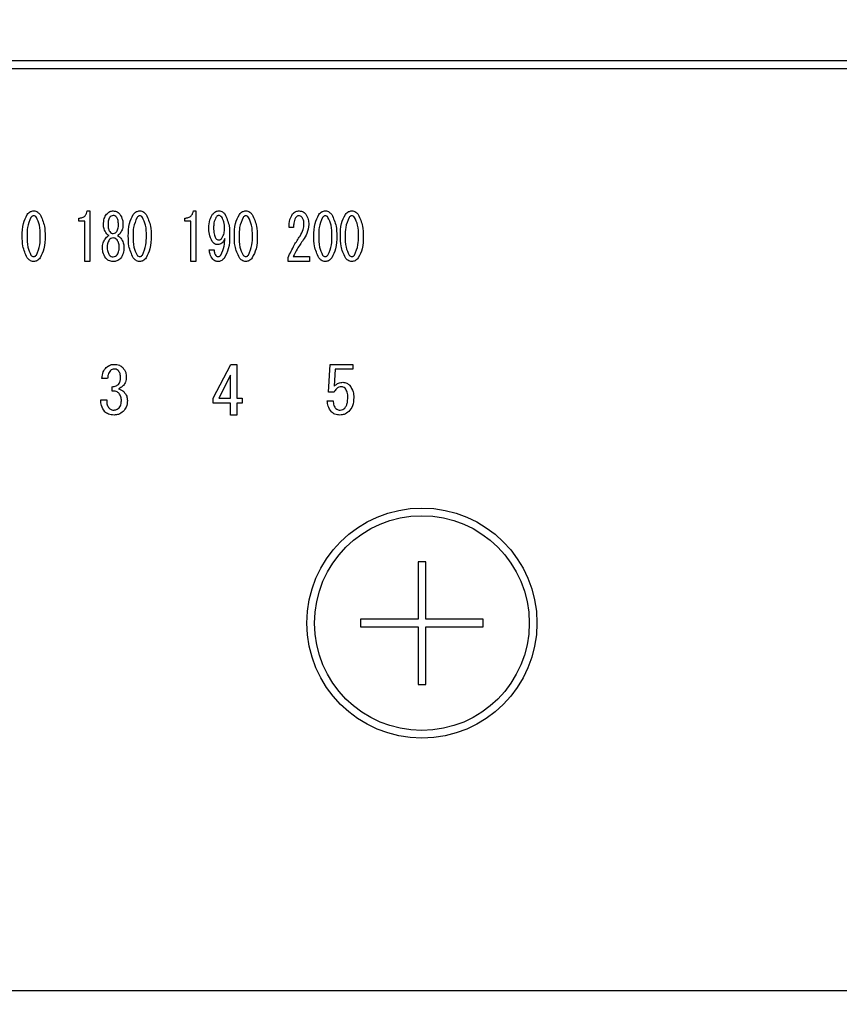
# Model space of a CAD drawing. Units: millimetres. Extents: x 210 to 6060, y -676 to 4222.
# Drawn here: x 1735 to 1788, y 3269 to 3333 of the extents above; entities that cross this region are included whole.
import ezdxf

# ---------------------------------------------------------------- set-up
doc = ezdxf.new("R2010")
doc.units = ezdxf.units.MM
doc.header["$LTSCALE"] = 3.75
doc.layers.add('3', color=216, linetype='Continuous', lineweight=9, true_color=0x800080)
doc.styles.get("Standard").update_dxf_attribs({"font": 'txt', "bigfont": 'bigfont'})
doc.styles.add('ＭＳ ゴシック', font='txt')
doc.dimstyles.get("Standard").update_dxf_attribs({"dimtxt": 0.18, "dimasz": 0.18, "dimexe": 0.18, "dimexo": 0.0625, "dimgap": 0.09, "dimtad": 0, "dimtih": 1, "dimtoh": 1, "dimdec": 4, "dimzin": 0, "dimdsep": 46, "dimtxsty": 'Standard', "dimcen": 0.09, "dimadec": 0, "dimazin": 0, "dimtfac": 1, "dimtdec": 4, "dimtofl": 0, "dimtmove": 0, "dimatfit": 3, "dimfxl": 1, "dimtolj": 1, "dimtzin": 0, "dimarcsym": 0})

# ---------------------------------------------------------------- blocks, each defined once
blk = doc.blocks.new('_DOT')
at = {"color": 0}
blk.add_line((-0.5, 0), (-1, 0), dxfattribs=at)
at = {"color": 0, "const_width": 0.5}
blk.add_lwpolyline([(-0.25, 0, 1), (0.25, 0, 1)], format="xyb", close=True, dxfattribs=at)
blk = doc.blocks.new('Dim62')
at = {"layer": '3', "color": 216, "linetype": 'Continuous', "lineweight": 30, "true_color": 0x800080}
for p, q in [((2201.164, 3341.5), (2201.164, 3112)), ((1951.164, 3253.5), (1951.164, 3112)), ((2201.164, 3127), (1951.164, 3127))]:
    blk.add_line(p, q, dxfattribs=at)
at = {"layer": '3', "color": 216, "linetype": 'Continuous', "lineweight": 30, "true_color": 0x800080, "xscale": 9, "yscale": 9, "zscale": 9}
for p, rotation in [((1951.164, 3127), 179.9999999999998), ((2201.164, 3127), 359.9999999999997)]:
    blk.add_blockref('_DOT', p, dxfattribs=dict(at, rotation=rotation))
at = {"layer": '3', "color": 216, "linetype": 'Continuous', "lineweight": 9, "true_color": 0x800080, "insert": (2076.164, 3127), "char_height": 60, "width": 771.42857, "attachment_point": 8, "style": 'ＭＳ ゴシック'}
blk.add_mtext('250', dxfattribs=at)
blk = doc.blocks.new('G30')
at = {"layer": '3', "color": 216, "linetype": 'Continuous', "lineweight": 30, "true_color": 0x800080}
for p, q in [((1948.164, 3330), (1634.163, 3330)), ((1634.163, 3329.5), (1948.164, 3329.5)), ((1739.351, 3320.222), (1739.513, 3320.222)), ((1739.513, 3320.222), (1739.513, 3316.917)), ((1746.265, 3320.222), (1746.427, 3320.222)), ((1746.427, 3320.222), (1746.427, 3316.917)), ((1738.798, 3319.547), (1738.798, 3319.747)), ((1739.194, 3319.547), (1738.798, 3319.547)), ((1739.194, 3316.917), (1739.194, 3319.547)), ((1745.711, 3319.547), (1745.711, 3319.747)), ((1746.107, 3319.547), (1745.711, 3319.547)), ((1746.107, 3316.917), (1746.107, 3319.547)), ((1740.405, 3319.306), (1740.405, 3319.323)), ((1740.702, 3319.323), (1740.702, 3319.306)), ((1741.377, 3319.306), (1741.377, 3319.323)), ((1741.674, 3319.323), (1741.674, 3319.306)), ((1752.8, 3319.137), (1752.503, 3319.137)), ((1747.305, 3317.679), (1747.615, 3317.679)), ((1739.513, 3316.917), (1739.194, 3316.917)), ((1746.427, 3316.917), (1746.107, 3316.917)), ((1752.449, 3316.917), (1752.449, 3317.187)), ((1753.826, 3316.917), (1752.449, 3316.917)), ((1752.773, 3317.238), (1753.826, 3317.238)), ((1753.826, 3317.238), (1753.826, 3316.917)), ((1747.562, 3308.011), (1748.698, 3310.216)), ((1748.698, 3310.216), (1749.088, 3310.216)), ((1749.088, 3310.216), (1749.088, 3308.011)), ((1755.073, 3308.401), (1755.174, 3310.216)), ((1755.174, 3310.216), (1756.655, 3310.216)), ((1755.518, 3309.895), (1755.451, 3308.791)), ((1756.655, 3309.895), (1755.518, 3309.895)), ((1756.655, 3310.216), (1756.655, 3309.895)), ((1740.674, 3309.3), (1740.301, 3309.3)), ((1748.687, 3309.504), (1747.935, 3308.011)), ((1748.687, 3308.011), (1748.687, 3309.504)), ((1740.98, 3308.469), (1740.98, 3308.757)), ((1747.562, 3307.69), (1747.562, 3308.011)), ((1747.935, 3308.011), (1748.687, 3308.011)), ((1749.088, 3308.011), (1749.444, 3308.011)), ((1749.444, 3308.011), (1749.444, 3307.69)), ((1755.434, 3308.401), (1755.073, 3308.401)), ((1740.233, 3307.893), (1740.624, 3307.893)), ((1748.687, 3307.69), (1747.562, 3307.69)), ((1748.687, 3306.91), (1748.687, 3307.69)), ((1749.088, 3307.69), (1749.088, 3306.91)), ((1749.444, 3307.69), (1749.088, 3307.69)), ((1754.993, 3307.842), (1755.383, 3307.842)), ((1749.088, 3306.91), (1748.687, 3306.91)), ((1760.914, 3297.35), (1760.914, 3293.6)), ((1761.414, 3297.35), (1760.914, 3297.35)), ((1761.414, 3293.6), (1761.414, 3297.35)), ((1757.164, 3293.6), (1757.164, 3293.1)), ((1760.914, 3293.6), (1757.164, 3293.6)), ((1765.164, 3293.6), (1761.414, 3293.6)), ((1765.164, 3293.1), (1765.164, 3293.6)), ((1757.164, 3293.1), (1760.914, 3293.1)), ((1760.914, 3293.1), (1760.914, 3289.35)), ((1761.414, 3289.35), (1761.414, 3293.1)), ((1761.414, 3293.1), (1765.164, 3293.1)), ((1760.914, 3289.35), (1761.414, 3289.35)), ((1931.164, 3269.374), (1651.163, 3269.374))]:
    blk.add_line(p, q, dxfattribs=at)
for radius in [7.5, 7]:
    blk.add_circle((1761.164, 3293.35), radius, dxfattribs=at)
for points, knots in [([(1735.435, 3319.985), (1735.499, 3320.057), (1735.613, 3320.185), (1735.781, 3320.211), (1735.854, 3320.222)], [0, 0, 0, 0, 0.560779, 1, 1, 1, 1]), ([(1735.854, 3320.222), (1735.901, 3320.218), (1735.994, 3320.209), (1736.143, 3320.128), (1736.224, 3320.039), (1736.273, 3319.985)], [0, 0, 0, 0, 0.279957, 0.559967, 1, 1, 1, 1]), ([(1738.798, 3319.747), (1738.874, 3319.752), (1739.025, 3319.762), (1739.21, 3319.88), (1739.313, 3320.048), (1739.338, 3320.164), (1739.351, 3320.222)], [0, 0, 0, 0, 0.280352, 0.559113, 0.779211, 1, 1, 1, 1]), ([(1740.607, 3320.002), (1740.674, 3320.071), (1740.794, 3320.195), (1740.965, 3320.214), (1741.039, 3320.222)], [0, 0, 0, 0, 0.559617, 1, 1, 1, 1]), ([(1741.039, 3320.222), (1741.135, 3320.208), (1741.305, 3320.183), (1741.421, 3320.057), (1741.472, 3320.002)], [0, 0, 0, 0, 0.558181, 1, 1, 1, 1]), ([(1742.349, 3319.985), (1742.413, 3320.057), (1742.526, 3320.185), (1742.694, 3320.211), (1742.768, 3320.222)], [0, 0, 0, 0, 0.560779, 1, 1, 1, 1]), ([(1742.768, 3320.222), (1742.814, 3320.218), (1742.907, 3320.209), (1743.057, 3320.128), (1743.137, 3320.039), (1743.186, 3319.985)], [0, 0, 0, 0, 0.279957, 0.559967, 1, 1, 1, 1]), ([(1745.711, 3319.747), (1745.787, 3319.752), (1745.938, 3319.762), (1746.124, 3319.88), (1746.226, 3320.048), (1746.252, 3320.164), (1746.265, 3320.222)], [0, 0, 0, 0, 0.2803518, 0.5591126, 0.7792111, 1, 1, 1, 1]), ([(1747.521, 3320.002), (1747.583, 3320.069), (1747.694, 3320.19), (1747.855, 3320.212), (1747.926, 3320.222)], [0, 0, 0, 0, 0.5603836, 1, 1, 1, 1]), ([(1747.926, 3320.222), (1747.969, 3320.219), (1748.054, 3320.213), (1748.196, 3320.148), (1748.271, 3320.068), (1748.317, 3320.019)], [0, 0, 0, 0, 0.280245, 0.560457, 1, 1, 1, 1]), ([(1749.262, 3319.985), (1749.326, 3320.057), (1749.44, 3320.185), (1749.608, 3320.211), (1749.681, 3320.222)], [0, 0, 0, 0, 0.560779, 1, 1, 1, 1]), ([(1749.681, 3320.222), (1749.728, 3320.218), (1749.821, 3320.209), (1749.97, 3320.128), (1750.05, 3320.039), (1750.099, 3319.985)], [0, 0, 0, 0, 0.279957, 0.559967, 1, 1, 1, 1]), ([(1752.733, 3320.019), (1752.801, 3320.085), (1752.923, 3320.203), (1753.091, 3320.216), (1753.165, 3320.222)], [0, 0, 0, 0, 0.55857, 1, 1, 1, 1]), ([(1753.165, 3320.222), (1753.26, 3320.208), (1753.431, 3320.183), (1753.546, 3320.057), (1753.597, 3320.002)], [0, 0, 0, 0, 0.558181, 1, 1, 1, 1]), ([(1754.447, 3319.985), (1754.511, 3320.057), (1754.625, 3320.185), (1754.793, 3320.211), (1754.866, 3320.222)], [0, 0, 0, 0, 0.560779, 1, 1, 1, 1]), ([(1754.866, 3320.222), (1754.913, 3320.218), (1755.006, 3320.209), (1755.155, 3320.128), (1755.235, 3320.039), (1755.285, 3319.985)], [0, 0, 0, 0, 0.279957, 0.559967, 1, 1, 1, 1]), ([(1756.176, 3319.985), (1756.239, 3320.057), (1756.353, 3320.185), (1756.521, 3320.211), (1756.595, 3320.222)], [0, 0, 0, 0, 0.560779, 1, 1, 1, 1]), ([(1756.595, 3320.222), (1756.641, 3320.218), (1756.734, 3320.209), (1756.884, 3320.128), (1756.964, 3320.039), (1757.013, 3319.985)], [0, 0, 0, 0, 0.279957, 0.559967, 1, 1, 1, 1]), ([(1735.111, 3318.577), (1735.113, 3318.856), (1735.115, 3319.351), (1735.338, 3319.792), (1735.435, 3319.985)], [0, 0, 0, 0, 0.561657, 1, 1, 1, 1]), ([(1735.679, 3319.798), (1735.587, 3319.58), (1735.422, 3319.188), (1735.422, 3318.765), (1735.422, 3318.577)], [0, 0, 0, 0, 0.557607, 1, 1, 1, 1]), ([(1735.854, 3319.9), (1735.835, 3319.898), (1735.795, 3319.894), (1735.733, 3319.859), (1735.699, 3319.821), (1735.679, 3319.798)], [0, 0, 0, 0, 0.2796985, 0.5604063, 1, 1, 1, 1]), ([(1736.03, 3319.798), (1736.003, 3319.829), (1735.956, 3319.883), (1735.885, 3319.895), (1735.854, 3319.9)], [0, 0, 0, 0, 0.560961, 1, 1, 1, 1]), ([(1736.286, 3318.577), (1736.288, 3318.817), (1736.289, 3319.244), (1736.109, 3319.63), (1736.03, 3319.798)], [0, 0, 0, 0, 0.561967, 1, 1, 1, 1]), ([(1736.273, 3319.985), (1736.388, 3319.735), (1736.594, 3319.287), (1736.596, 3318.795), (1736.597, 3318.577)], [0, 0, 0, 0, 0.557519, 1, 1, 1, 1]), ([(1740.405, 3319.323), (1740.411, 3319.46), (1740.422, 3319.704), (1740.551, 3319.911), (1740.607, 3320.002)], [0, 0, 0, 0, 0.560386, 1, 1, 1, 1]), ([(1740.81, 3319.798), (1740.771, 3319.714), (1740.702, 3319.563), (1740.702, 3319.397), (1740.702, 3319.323)], [0, 0, 0, 0, 0.55755, 1, 1, 1, 1]), ([(1741.039, 3319.917), (1740.989, 3319.909), (1740.898, 3319.896), (1740.837, 3319.828), (1740.81, 3319.798)], [0, 0, 0, 0, 0.5583253, 1, 1, 1, 1]), ([(1741.269, 3319.798), (1741.233, 3319.836), (1741.17, 3319.902), (1741.079, 3319.912), (1741.039, 3319.917)], [0, 0, 0, 0, 0.559537, 1, 1, 1, 1]), ([(1741.377, 3319.323), (1741.376, 3319.417), (1741.376, 3319.584), (1741.301, 3319.733), (1741.269, 3319.798)], [0, 0, 0, 0, 0.561617, 1, 1, 1, 1]), ([(1741.472, 3320.002), (1741.54, 3319.884), (1741.662, 3319.673), (1741.67, 3319.43), (1741.674, 3319.323)], [0, 0, 0, 0, 0.558486, 1, 1, 1, 1]), ([(1742.025, 3318.577), (1742.026, 3318.856), (1742.028, 3319.351), (1742.251, 3319.792), (1742.349, 3319.985)], [0, 0, 0, 0, 0.561657, 1, 1, 1, 1]), ([(1742.592, 3319.798), (1742.5, 3319.58), (1742.335, 3319.188), (1742.336, 3318.765), (1742.336, 3318.577)], [0, 0, 0, 0, 0.557607, 1, 1, 1, 1]), ([(1742.768, 3319.9), (1742.748, 3319.898), (1742.709, 3319.894), (1742.646, 3319.859), (1742.613, 3319.821), (1742.592, 3319.798)], [0, 0, 0, 0, 0.279698, 0.560406, 1, 1, 1, 1]), ([(1742.943, 3319.798), (1742.916, 3319.829), (1742.869, 3319.883), (1742.799, 3319.895), (1742.768, 3319.9)], [0, 0, 0, 0, 0.560961, 1, 1, 1, 1]), ([(1743.2, 3318.577), (1743.201, 3318.817), (1743.203, 3319.244), (1743.022, 3319.63), (1742.943, 3319.798)], [0, 0, 0, 0, 0.561967, 1, 1, 1, 1]), ([(1743.186, 3319.985), (1743.301, 3319.735), (1743.508, 3319.287), (1743.509, 3318.795), (1743.51, 3318.577)], [0, 0, 0, 0, 0.5575192, 1, 1, 1, 1]), ([(1747.278, 3319.12), (1747.283, 3319.297), (1747.293, 3319.612), (1747.451, 3319.883), (1747.521, 3320.002)], [0, 0, 0, 0, 0.5608209, 1, 1, 1, 1]), ([(1747.737, 3319.798), (1747.683, 3319.677), (1747.588, 3319.461), (1747.588, 3319.224), (1747.588, 3319.12)], [0, 0, 0, 0, 0.557438, 1, 1, 1, 1]), ([(1747.912, 3319.917), (1747.892, 3319.914), (1747.851, 3319.907), (1747.792, 3319.862), (1747.758, 3319.822), (1747.737, 3319.798)], [0, 0, 0, 0, 0.278852, 0.560017, 1, 1, 1, 1]), ([(1748.115, 3319.815), (1748.083, 3319.848), (1748.027, 3319.906), (1747.947, 3319.913), (1747.912, 3319.917)], [0, 0, 0, 0, 0.559418, 1, 1, 1, 1]), ([(1748.29, 3319.052), (1748.289, 3319.203), (1748.288, 3319.472), (1748.168, 3319.71), (1748.115, 3319.815)], [0, 0, 0, 0, 0.5615473, 1, 1, 1, 1]), ([(1748.317, 3320.019), (1748.428, 3319.768), (1748.628, 3319.318), (1748.628, 3318.828), (1748.628, 3318.611)], [0, 0, 0, 0, 0.557429, 1, 1, 1, 1]), ([(1748.938, 3318.577), (1748.94, 3318.856), (1748.942, 3319.351), (1749.165, 3319.792), (1749.262, 3319.985)], [0, 0, 0, 0, 0.561657, 1, 1, 1, 1]), ([(1749.505, 3319.798), (1749.413, 3319.58), (1749.249, 3319.188), (1749.249, 3318.765), (1749.249, 3318.577)], [0, 0, 0, 0, 0.557607, 1, 1, 1, 1]), ([(1749.681, 3319.9), (1749.662, 3319.898), (1749.622, 3319.894), (1749.56, 3319.859), (1749.526, 3319.821), (1749.505, 3319.798)], [0, 0, 0, 0, 0.279698, 0.560406, 1, 1, 1, 1]), ([(1749.856, 3319.798), (1749.83, 3319.829), (1749.783, 3319.883), (1749.712, 3319.895), (1749.681, 3319.9)], [0, 0, 0, 0, 0.5609614, 1, 1, 1, 1]), ([(1750.113, 3318.577), (1750.114, 3318.817), (1750.116, 3319.244), (1749.936, 3319.63), (1749.856, 3319.798)], [0, 0, 0, 0, 0.561967, 1, 1, 1, 1]), ([(1750.099, 3319.985), (1750.215, 3319.735), (1750.421, 3319.287), (1750.423, 3318.795), (1750.424, 3318.577)], [0, 0, 0, 0, 0.557519, 1, 1, 1, 1]), ([(1752.503, 3319.137), (1752.509, 3319.312), (1752.52, 3319.625), (1752.668, 3319.898), (1752.733, 3320.019)], [0, 0, 0, 0, 0.561301, 1, 1, 1, 1]), ([(1752.922, 3319.764), (1752.877, 3319.652), (1752.798, 3319.449), (1752.799, 3319.233), (1752.8, 3319.137)], [0, 0, 0, 0, 0.55739, 1, 1, 1, 1]), ([(1753.138, 3319.9), (1753.113, 3319.897), (1753.064, 3319.891), (1752.989, 3319.841), (1752.947, 3319.793), (1752.922, 3319.764)], [0, 0, 0, 0, 0.279115, 0.56035, 1, 1, 1, 1]), ([(1753.354, 3319.798), (1753.32, 3319.831), (1753.259, 3319.891), (1753.175, 3319.897), (1753.138, 3319.9)], [0, 0, 0, 0, 0.558715, 1, 1, 1, 1]), ([(1753.475, 3319.357), (1753.473, 3319.446), (1753.468, 3319.603), (1753.389, 3319.739), (1753.354, 3319.798)], [0, 0, 0, 0, 0.560771, 1, 1, 1, 1]), ([(1753.597, 3320.002), (1753.662, 3319.886), (1753.777, 3319.68), (1753.783, 3319.444), (1753.786, 3319.34)], [0, 0, 0, 0, 0.558253, 1, 1, 1, 1]), ([(1754.123, 3318.577), (1754.125, 3318.856), (1754.127, 3319.351), (1754.35, 3319.792), (1754.447, 3319.985)], [0, 0, 0, 0, 0.561657, 1, 1, 1, 1]), ([(1754.69, 3319.798), (1754.598, 3319.58), (1754.434, 3319.188), (1754.434, 3318.765), (1754.434, 3318.577)], [0, 0, 0, 0, 0.557607, 1, 1, 1, 1]), ([(1754.866, 3319.9), (1754.847, 3319.898), (1754.807, 3319.894), (1754.745, 3319.859), (1754.711, 3319.821), (1754.69, 3319.798)], [0, 0, 0, 0, 0.279698, 0.560406, 1, 1, 1, 1]), ([(1755.041, 3319.798), (1755.015, 3319.829), (1754.968, 3319.883), (1754.897, 3319.895), (1754.866, 3319.9)], [0, 0, 0, 0, 0.560961, 1, 1, 1, 1]), ([(1755.298, 3318.577), (1755.299, 3318.817), (1755.301, 3319.244), (1755.121, 3319.63), (1755.041, 3319.798)], [0, 0, 0, 0, 0.561967, 1, 1, 1, 1]), ([(1755.285, 3319.985), (1755.4, 3319.735), (1755.606, 3319.287), (1755.608, 3318.795), (1755.609, 3318.577)], [0, 0, 0, 0, 0.557519, 1, 1, 1, 1]), ([(1755.852, 3318.577), (1755.853, 3318.856), (1755.855, 3319.351), (1756.078, 3319.792), (1756.176, 3319.985)], [0, 0, 0, 0, 0.561657, 1, 1, 1, 1]), ([(1756.419, 3319.798), (1756.327, 3319.58), (1756.162, 3319.188), (1756.162, 3318.765), (1756.163, 3318.577)], [0, 0, 0, 0, 0.557607, 1, 1, 1, 1]), ([(1756.595, 3319.9), (1756.575, 3319.898), (1756.536, 3319.894), (1756.473, 3319.859), (1756.439, 3319.821), (1756.419, 3319.798)], [0, 0, 0, 0, 0.279698, 0.560406, 1, 1, 1, 1]), ([(1756.77, 3319.798), (1756.743, 3319.829), (1756.696, 3319.883), (1756.626, 3319.895), (1756.595, 3319.9)], [0, 0, 0, 0, 0.5609614, 1, 1, 1, 1]), ([(1757.027, 3318.577), (1757.028, 3318.817), (1757.03, 3319.244), (1756.849, 3319.63), (1756.77, 3319.798)], [0, 0, 0, 0, 0.561967, 1, 1, 1, 1]), ([(1757.013, 3319.985), (1757.128, 3319.735), (1757.335, 3319.287), (1757.336, 3318.795), (1757.337, 3318.577)], [0, 0, 0, 0, 0.557519, 1, 1, 1, 1]), ([(1740.594, 3318.747), (1740.532, 3318.843), (1740.422, 3319.014), (1740.41, 3319.217), (1740.405, 3319.306)], [0, 0, 0, 0, 0.559153, 1, 1, 1, 1]), ([(1740.702, 3319.306), (1740.703, 3319.219), (1740.705, 3319.063), (1740.778, 3318.926), (1740.81, 3318.866)], [0, 0, 0, 0, 0.561343, 1, 1, 1, 1]), ([(1740.81, 3318.866), (1740.845, 3318.828), (1740.909, 3318.762), (1740.999, 3318.751), (1741.039, 3318.747)], [0, 0, 0, 0, 0.55963, 1, 1, 1, 1]), ([(1741.039, 3318.747), (1741.09, 3318.754), (1741.181, 3318.768), (1741.242, 3318.836), (1741.269, 3318.866)], [0, 0, 0, 0, 0.558427, 1, 1, 1, 1]), ([(1741.269, 3318.866), (1741.307, 3318.943), (1741.375, 3319.083), (1741.376, 3319.238), (1741.377, 3319.306)], [0, 0, 0, 0, 0.557734, 1, 1, 1, 1]), ([(1741.674, 3319.306), (1741.665, 3319.193), (1741.648, 3318.989), (1741.535, 3318.821), (1741.485, 3318.747)], [0, 0, 0, 0, 0.559639, 1, 1, 1, 1]), ([(1747.494, 3318.221), (1747.417, 3318.38), (1747.28, 3318.665), (1747.278, 3318.981), (1747.278, 3319.12)], [0, 0, 0, 0, 0.557668, 1, 1, 1, 1]), ([(1747.588, 3319.12), (1747.587, 3318.984), (1747.585, 3318.742), (1747.681, 3318.521), (1747.723, 3318.425)], [0, 0, 0, 0, 0.562043, 1, 1, 1, 1]), ([(1748.128, 3318.442), (1748.184, 3318.549), (1748.285, 3318.741), (1748.289, 3318.957), (1748.29, 3319.052)], [0, 0, 0, 0, 0.5579948, 1, 1, 1, 1]), ([(1753.219, 3318.577), (1753.3, 3318.713), (1753.443, 3318.955), (1753.465, 3319.234), (1753.475, 3319.357)], [0, 0, 0, 0, 0.559844, 1, 1, 1, 1]), ([(1753.786, 3319.34), (1753.759, 3319.135), (1753.71, 3318.769), (1753.51, 3318.459), (1753.421, 3318.323)], [0, 0, 0, 0, 0.558789, 1, 1, 1, 1]), ([(1735.435, 3317.153), (1735.32, 3317.406), (1735.113, 3317.86), (1735.112, 3318.357), (1735.111, 3318.577)], [0, 0, 0, 0, 0.5574948, 1, 1, 1, 1]), ([(1735.422, 3318.577), (1735.421, 3318.334), (1735.419, 3317.902), (1735.599, 3317.511), (1735.679, 3317.339)], [0, 0, 0, 0, 0.561988, 1, 1, 1, 1]), ([(1736.03, 3317.339), (1736.122, 3317.561), (1736.288, 3317.958), (1736.287, 3318.387), (1736.286, 3318.577)], [0, 0, 0, 0, 0.55731, 1, 1, 1, 1]), ([(1736.597, 3318.577), (1736.596, 3318.296), (1736.594, 3317.795), (1736.371, 3317.348), (1736.273, 3317.153)], [0, 0, 0, 0, 0.5617023, 1, 1, 1, 1]), ([(1740.337, 3317.865), (1740.351, 3317.983), (1740.376, 3318.194), (1740.499, 3318.366), (1740.553, 3318.442)], [0, 0, 0, 0, 0.558939, 1, 1, 1, 1]), ([(1740.553, 3318.442), (1740.588, 3318.481), (1740.65, 3318.551), (1740.733, 3318.593), (1740.769, 3318.611)], [0, 0, 0, 0, 0.559982, 1, 1, 1, 1]), ([(1740.769, 3318.611), (1740.732, 3318.631), (1740.666, 3318.667), (1740.616, 3318.722), (1740.594, 3318.747)], [0, 0, 0, 0, 0.559943, 1, 1, 1, 1]), ([(1740.783, 3318.323), (1740.737, 3318.243), (1740.655, 3318.101), (1740.65, 3317.937), (1740.648, 3317.865)], [0, 0, 0, 0, 0.558507, 1, 1, 1, 1]), ([(1741.039, 3318.459), (1740.983, 3318.449), (1740.881, 3318.433), (1740.813, 3318.357), (1740.783, 3318.323)], [0, 0, 0, 0, 0.558182, 1, 1, 1, 1]), ([(1741.296, 3318.323), (1741.256, 3318.365), (1741.186, 3318.441), (1741.084, 3318.453), (1741.039, 3318.459)], [0, 0, 0, 0, 0.56008, 1, 1, 1, 1]), ([(1741.431, 3317.865), (1741.427, 3317.957), (1741.419, 3318.122), (1741.333, 3318.262), (1741.296, 3318.323)], [0, 0, 0, 0, 0.560397, 1, 1, 1, 1]), ([(1741.485, 3318.747), (1741.456, 3318.716), (1741.405, 3318.661), (1741.339, 3318.626), (1741.309, 3318.611)], [0, 0, 0, 0, 0.559708, 1, 1, 1, 1]), ([(1741.309, 3318.611), (1741.356, 3318.587), (1741.438, 3318.543), (1741.499, 3318.473), (1741.526, 3318.442)], [0, 0, 0, 0, 0.559511, 1, 1, 1, 1]), ([(1741.526, 3318.442), (1741.593, 3318.344), (1741.714, 3318.169), (1741.733, 3317.958), (1741.742, 3317.865)], [0, 0, 0, 0, 0.559894, 1, 1, 1, 1]), ([(1742.349, 3317.153), (1742.234, 3317.406), (1742.027, 3317.86), (1742.025, 3318.357), (1742.025, 3318.577)], [0, 0, 0, 0, 0.5574948, 1, 1, 1, 1]), ([(1742.336, 3318.577), (1742.334, 3318.334), (1742.332, 3317.902), (1742.513, 3317.511), (1742.592, 3317.339)], [0, 0, 0, 0, 0.561988, 1, 1, 1, 1]), ([(1742.943, 3317.339), (1743.036, 3317.561), (1743.202, 3317.958), (1743.2, 3318.387), (1743.2, 3318.577)], [0, 0, 0, 0, 0.55731, 1, 1, 1, 1]), ([(1743.51, 3318.577), (1743.509, 3318.296), (1743.507, 3317.795), (1743.284, 3317.348), (1743.186, 3317.153)], [0, 0, 0, 0, 0.561702, 1, 1, 1, 1]), ([(1747.858, 3318.018), (1747.818, 3318.021), (1747.737, 3318.029), (1747.607, 3318.097), (1747.537, 3318.174), (1747.494, 3318.221)], [0, 0, 0, 0, 0.279883, 0.56002, 1, 1, 1, 1]), ([(1747.723, 3318.425), (1747.752, 3318.393), (1747.804, 3318.338), (1747.879, 3318.327), (1747.912, 3318.323)], [0, 0, 0, 0, 0.560216, 1, 1, 1, 1]), ([(1748.317, 3318.408), (1748.265, 3318.296), (1748.192, 3318.141), (1748, 3318.03), (1747.905, 3318.022), (1747.858, 3318.018)], [0, 0, 0, 0, 0.558282, 0.779048, 1, 1, 1, 1]), ([(1747.912, 3318.323), (1747.96, 3318.332), (1748.046, 3318.347), (1748.103, 3318.413), (1748.128, 3318.442)], [0, 0, 0, 0, 0.557792, 1, 1, 1, 1]), ([(1748.061, 3317.339), (1748.141, 3317.531), (1748.285, 3317.874), (1748.307, 3318.244), (1748.317, 3318.408)], [0, 0, 0, 0, 0.557859, 1, 1, 1, 1]), ([(1748.628, 3318.611), (1748.625, 3318.315), (1748.619, 3317.787), (1748.371, 3317.323), (1748.263, 3317.119)], [0, 0, 0, 0, 0.561402, 1, 1, 1, 1]), ([(1749.262, 3317.153), (1749.147, 3317.406), (1748.94, 3317.86), (1748.939, 3318.357), (1748.938, 3318.577)], [0, 0, 0, 0, 0.5574948, 1, 1, 1, 1]), ([(1749.249, 3318.577), (1749.248, 3318.334), (1749.246, 3317.902), (1749.426, 3317.511), (1749.505, 3317.339)], [0, 0, 0, 0, 0.561988, 1, 1, 1, 1]), ([(1749.856, 3317.339), (1749.949, 3317.561), (1750.115, 3317.958), (1750.114, 3318.387), (1750.113, 3318.577)], [0, 0, 0, 0, 0.55731, 1, 1, 1, 1]), ([(1750.424, 3318.577), (1750.423, 3318.296), (1750.421, 3317.795), (1750.197, 3317.348), (1750.099, 3317.153)], [0, 0, 0, 0, 0.561702, 1, 1, 1, 1]), ([(1752.449, 3317.187), (1752.574, 3317.457), (1752.796, 3317.94), (1753.09, 3318.382), (1753.219, 3318.577)], [0, 0, 0, 0, 0.559938, 1, 1, 1, 1]), ([(1753.421, 3318.323), (1753.289, 3318.127), (1753.052, 3317.777), (1752.858, 3317.403), (1752.773, 3317.238)], [0, 0, 0, 0, 0.56, 1, 1, 1, 1]), ([(1754.447, 3317.153), (1754.332, 3317.406), (1754.125, 3317.86), (1754.124, 3318.357), (1754.123, 3318.577)], [0, 0, 0, 0, 0.557495, 1, 1, 1, 1]), ([(1754.434, 3318.577), (1754.433, 3318.334), (1754.431, 3317.902), (1754.611, 3317.511), (1754.69, 3317.339)], [0, 0, 0, 0, 0.561988, 1, 1, 1, 1]), ([(1755.041, 3317.339), (1755.134, 3317.561), (1755.3, 3317.958), (1755.299, 3318.387), (1755.298, 3318.577)], [0, 0, 0, 0, 0.55731, 1, 1, 1, 1]), ([(1755.609, 3318.577), (1755.608, 3318.296), (1755.606, 3317.795), (1755.382, 3317.348), (1755.285, 3317.153)], [0, 0, 0, 0, 0.561702, 1, 1, 1, 1]), ([(1756.176, 3317.153), (1756.06, 3317.406), (1755.853, 3317.86), (1755.852, 3318.357), (1755.852, 3318.577)], [0, 0, 0, 0, 0.557495, 1, 1, 1, 1]), ([(1756.163, 3318.577), (1756.161, 3318.334), (1756.159, 3317.902), (1756.34, 3317.511), (1756.419, 3317.339)], [0, 0, 0, 0, 0.561988, 1, 1, 1, 1]), ([(1756.77, 3317.339), (1756.862, 3317.561), (1757.029, 3317.958), (1757.027, 3318.387), (1757.027, 3318.577)], [0, 0, 0, 0, 0.55731, 1, 1, 1, 1]), ([(1757.337, 3318.577), (1757.336, 3318.296), (1757.334, 3317.795), (1757.111, 3317.348), (1757.013, 3317.153)], [0, 0, 0, 0, 0.561702, 1, 1, 1, 1]), ([(1740.553, 3317.136), (1740.48, 3317.263), (1740.349, 3317.489), (1740.341, 3317.75), (1740.337, 3317.865)], [0, 0, 0, 0, 0.558479, 1, 1, 1, 1]), ([(1740.648, 3317.865), (1740.65, 3317.763), (1740.655, 3317.582), (1740.744, 3317.425), (1740.783, 3317.356)], [0, 0, 0, 0, 0.560951, 1, 1, 1, 1]), ([(1741.296, 3317.356), (1741.343, 3317.446), (1741.427, 3317.606), (1741.429, 3317.786), (1741.431, 3317.865)], [0, 0, 0, 0, 0.558062, 1, 1, 1, 1]), ([(1741.742, 3317.865), (1741.735, 3317.718), (1741.723, 3317.456), (1741.586, 3317.234), (1741.526, 3317.136)], [0, 0, 0, 0, 0.560414, 1, 1, 1, 1]), ([(1747.534, 3317.068), (1747.464, 3317.172), (1747.339, 3317.359), (1747.315, 3317.581), (1747.305, 3317.679)], [0, 0, 0, 0, 0.559556, 1, 1, 1, 1]), ([(1747.615, 3317.679), (1747.62, 3317.603), (1747.63, 3317.468), (1747.704, 3317.355), (1747.737, 3317.306)], [0, 0, 0, 0, 0.559943, 1, 1, 1, 1]), ([(1735.854, 3316.917), (1735.808, 3316.921), (1735.715, 3316.93), (1735.565, 3317.01), (1735.485, 3317.099), (1735.435, 3317.153)], [0, 0, 0, 0, 0.279891, 0.55994, 1, 1, 1, 1]), ([(1735.679, 3317.339), (1735.705, 3317.309), (1735.753, 3317.255), (1735.824, 3317.243), (1735.854, 3317.238)], [0, 0, 0, 0, 0.5610326, 1, 1, 1, 1]), ([(1735.854, 3317.238), (1735.874, 3317.24), (1735.913, 3317.243), (1735.975, 3317.279), (1736.009, 3317.317), (1736.03, 3317.339)], [0, 0, 0, 0, 0.279589, 0.560559, 1, 1, 1, 1]), ([(1736.273, 3317.153), (1736.209, 3317.082), (1736.095, 3316.954), (1735.928, 3316.928), (1735.854, 3316.917)], [0, 0, 0, 0, 0.560792, 1, 1, 1, 1]), ([(1741.039, 3316.917), (1740.934, 3316.927), (1740.745, 3316.945), (1740.612, 3317.077), (1740.553, 3317.136)], [0, 0, 0, 0, 0.559603, 1, 1, 1, 1]), ([(1740.783, 3317.356), (1740.822, 3317.314), (1740.893, 3317.239), (1740.995, 3317.226), (1741.039, 3317.221)], [0, 0, 0, 0, 0.559813, 1, 1, 1, 1]), ([(1741.039, 3317.221), (1741.096, 3317.23), (1741.198, 3317.247), (1741.266, 3317.323), (1741.296, 3317.356)], [0, 0, 0, 0, 0.558079, 1, 1, 1, 1]), ([(1741.526, 3317.136), (1741.49, 3317.098), (1741.42, 3317.023), (1741.254, 3316.935), (1741.121, 3316.924), (1741.039, 3316.917)], [0, 0, 0, 0, 0.2802783, 0.5604879, 1, 1, 1, 1]), ([(1742.768, 3316.917), (1742.721, 3316.921), (1742.628, 3316.93), (1742.478, 3317.01), (1742.398, 3317.099), (1742.349, 3317.153)], [0, 0, 0, 0, 0.279891, 0.55994, 1, 1, 1, 1]), ([(1742.592, 3317.339), (1742.619, 3317.309), (1742.667, 3317.255), (1742.737, 3317.243), (1742.768, 3317.238)], [0, 0, 0, 0, 0.561033, 1, 1, 1, 1]), ([(1742.768, 3317.238), (1742.787, 3317.24), (1742.827, 3317.243), (1742.889, 3317.279), (1742.922, 3317.317), (1742.943, 3317.339)], [0, 0, 0, 0, 0.2795888, 0.5605595, 1, 1, 1, 1]), ([(1743.186, 3317.153), (1743.122, 3317.082), (1743.008, 3316.954), (1742.841, 3316.928), (1742.768, 3316.917)], [0, 0, 0, 0, 0.560792, 1, 1, 1, 1]), ([(1747.858, 3316.917), (1747.787, 3316.924), (1747.661, 3316.938), (1747.573, 3317.028), (1747.534, 3317.068)], [0, 0, 0, 0, 0.559034, 1, 1, 1, 1]), ([(1747.737, 3317.306), (1747.76, 3317.283), (1747.802, 3317.243), (1747.86, 3317.239), (1747.885, 3317.238)], [0, 0, 0, 0, 0.558464, 1, 1, 1, 1]), ([(1748.263, 3317.119), (1748.2, 3317.055), (1748.087, 3316.94), (1747.928, 3316.924), (1747.858, 3316.917)], [0, 0, 0, 0, 0.5594186, 1, 1, 1, 1]), ([(1747.885, 3317.238), (1747.905, 3317.24), (1747.944, 3317.243), (1748.006, 3317.279), (1748.04, 3317.317), (1748.061, 3317.339)], [0, 0, 0, 0, 0.27964, 0.560532, 1, 1, 1, 1]), ([(1749.681, 3316.917), (1749.635, 3316.921), (1749.542, 3316.93), (1749.392, 3317.01), (1749.311, 3317.099), (1749.262, 3317.153)], [0, 0, 0, 0, 0.279891, 0.55994, 1, 1, 1, 1]), ([(1749.505, 3317.339), (1749.532, 3317.309), (1749.58, 3317.255), (1749.65, 3317.243), (1749.681, 3317.238)], [0, 0, 0, 0, 0.561033, 1, 1, 1, 1]), ([(1749.681, 3317.238), (1749.701, 3317.24), (1749.74, 3317.243), (1749.802, 3317.279), (1749.836, 3317.317), (1749.856, 3317.339)], [0, 0, 0, 0, 0.279589, 0.560559, 1, 1, 1, 1]), ([(1750.099, 3317.153), (1750.036, 3317.082), (1749.922, 3316.954), (1749.755, 3316.928), (1749.681, 3316.917)], [0, 0, 0, 0, 0.560792, 1, 1, 1, 1]), ([(1754.866, 3316.917), (1754.82, 3316.921), (1754.727, 3316.93), (1754.577, 3317.01), (1754.496, 3317.099), (1754.447, 3317.153)], [0, 0, 0, 0, 0.279891, 0.55994, 1, 1, 1, 1]), ([(1754.69, 3317.339), (1754.717, 3317.309), (1754.765, 3317.255), (1754.835, 3317.243), (1754.866, 3317.238)], [0, 0, 0, 0, 0.561033, 1, 1, 1, 1]), ([(1754.866, 3317.238), (1754.886, 3317.24), (1754.925, 3317.243), (1754.987, 3317.279), (1755.021, 3317.317), (1755.041, 3317.339)], [0, 0, 0, 0, 0.279589, 0.560559, 1, 1, 1, 1]), ([(1755.285, 3317.153), (1755.221, 3317.082), (1755.107, 3316.954), (1754.94, 3316.928), (1754.866, 3316.917)], [0, 0, 0, 0, 0.560792, 1, 1, 1, 1]), ([(1756.595, 3316.917), (1756.548, 3316.921), (1756.455, 3316.93), (1756.305, 3317.01), (1756.225, 3317.099), (1756.176, 3317.153)], [0, 0, 0, 0, 0.279891, 0.55994, 1, 1, 1, 1]), ([(1756.419, 3317.339), (1756.446, 3317.309), (1756.493, 3317.255), (1756.564, 3317.243), (1756.595, 3317.238)], [0, 0, 0, 0, 0.561033, 1, 1, 1, 1]), ([(1756.595, 3317.238), (1756.614, 3317.24), (1756.653, 3317.243), (1756.715, 3317.279), (1756.749, 3317.317), (1756.77, 3317.339)], [0, 0, 0, 0, 0.2795888, 0.5605595, 1, 1, 1, 1]), ([(1757.013, 3317.153), (1756.949, 3317.082), (1756.835, 3316.954), (1756.668, 3316.928), (1756.595, 3316.917)], [0, 0, 0, 0, 0.560792, 1, 1, 1, 1]), ([(1740.301, 3309.3), (1740.318, 3309.449), (1740.347, 3309.715), (1740.516, 3309.921), (1740.59, 3310.012)], [0, 0, 0, 0, 0.559904, 1, 1, 1, 1]), ([(1740.59, 3310.012), (1740.677, 3310.079), (1740.834, 3310.199), (1741.029, 3310.211), (1741.115, 3310.216)], [0, 0, 0, 0, 0.558571, 1, 1, 1, 1]), ([(1741.115, 3309.91), (1741.062, 3309.906), (1740.966, 3309.897), (1740.893, 3309.836), (1740.861, 3309.809)], [0, 0, 0, 0, 0.5595209, 1, 1, 1, 1]), ([(1741.115, 3310.216), (1741.229, 3310.208), (1741.431, 3310.193), (1741.589, 3310.068), (1741.658, 3310.012)], [0, 0, 0, 0, 0.560036, 1, 1, 1, 1]), ([(1741.37, 3309.809), (1741.328, 3309.842), (1741.252, 3309.902), (1741.157, 3309.908), (1741.115, 3309.91)], [0, 0, 0, 0, 0.558958, 1, 1, 1, 1]), ([(1741.658, 3310.012), (1741.737, 3309.908), (1741.878, 3309.72), (1741.89, 3309.488), (1741.895, 3309.385)], [0, 0, 0, 0, 0.558383, 1, 1, 1, 1]), ([(1740.861, 3309.809), (1740.801, 3309.723), (1740.695, 3309.568), (1740.681, 3309.382), (1740.674, 3309.3)], [0, 0, 0, 0, 0.557853, 1, 1, 1, 1]), ([(1741.522, 3309.317), (1741.52, 3309.418), (1741.515, 3309.597), (1741.414, 3309.744), (1741.37, 3309.809)], [0, 0, 0, 0, 0.561452, 1, 1, 1, 1]), ([(1741.387, 3308.91), (1741.433, 3308.979), (1741.517, 3309.103), (1741.521, 3309.251), (1741.522, 3309.317)], [0, 0, 0, 0, 0.5575219, 1, 1, 1, 1]), ([(1741.895, 3309.385), (1741.89, 3309.272), (1741.881, 3309.072), (1741.761, 3308.912), (1741.709, 3308.842)], [0, 0, 0, 0, 0.560801, 1, 1, 1, 1]), ([(1740.98, 3308.757), (1741.064, 3308.766), (1741.214, 3308.781), (1741.334, 3308.871), (1741.387, 3308.91)], [0, 0, 0, 0, 0.560776, 1, 1, 1, 1]), ([(1741.709, 3308.842), (1741.655, 3308.791), (1741.56, 3308.699), (1741.44, 3308.645), (1741.387, 3308.622)], [0, 0, 0, 0, 0.560314, 1, 1, 1, 1]), ([(1741.387, 3308.622), (1741.456, 3308.598), (1741.581, 3308.556), (1741.681, 3308.472), (1741.726, 3308.435)], [0, 0, 0, 0, 0.560142, 1, 1, 1, 1]), ([(1755.925, 3308.757), (1755.866, 3308.751), (1755.746, 3308.738), (1755.563, 3308.614), (1755.483, 3308.482), (1755.434, 3308.401)], [0, 0, 0, 0, 0.279808, 0.559928, 1, 1, 1, 1]), ([(1755.451, 3308.791), (1755.54, 3308.873), (1755.701, 3309.02), (1755.915, 3309.038), (1756.01, 3309.046)], [0, 0, 0, 0, 0.558928, 1, 1, 1, 1]), ([(1756.163, 3308.656), (1756.124, 3308.688), (1756.055, 3308.746), (1755.965, 3308.754), (1755.925, 3308.757)], [0, 0, 0, 0, 0.55948, 1, 1, 1, 1]), ([(1756.01, 3309.046), (1756.103, 3309.035), (1756.27, 3309.016), (1756.396, 3308.907), (1756.451, 3308.859)], [0, 0, 0, 0, 0.559024, 1, 1, 1, 1]), ([(1756.332, 3308.045), (1756.332, 3308.169), (1756.33, 3308.389), (1756.214, 3308.575), (1756.163, 3308.656)], [0, 0, 0, 0, 0.562102, 1, 1, 1, 1]), ([(1756.451, 3308.859), (1756.544, 3308.721), (1756.71, 3308.473), (1756.719, 3308.176), (1756.722, 3308.045)], [0, 0, 0, 0, 0.557526, 1, 1, 1, 1]), ([(1741.387, 3308.35), (1741.355, 3308.376), (1741.291, 3308.428), (1741.149, 3308.47), (1741.044, 3308.47), (1740.98, 3308.469)], [0, 0, 0, 0, 0.279699, 0.559857, 1, 1, 1, 1]), ([(1741.573, 3307.893), (1741.564, 3307.989), (1741.547, 3308.161), (1741.435, 3308.293), (1741.387, 3308.35)], [0, 0, 0, 0, 0.559371, 1, 1, 1, 1]), ([(1741.726, 3308.435), (1741.802, 3308.34), (1741.94, 3308.17), (1741.956, 3307.954), (1741.963, 3307.859)], [0, 0, 0, 0, 0.5590576, 1, 1, 1, 1]), ([(1756.129, 3307.367), (1756.171, 3307.421), (1756.254, 3307.528), (1756.32, 3307.765), (1756.328, 3307.939), (1756.332, 3308.045)], [0, 0, 0, 0, 0.279378, 0.559574, 1, 1, 1, 1]), ([(1756.722, 3308.045), (1756.712, 3307.858), (1756.693, 3307.524), (1756.49, 3307.262), (1756.4, 3307.147)], [0, 0, 0, 0, 0.5603441, 1, 1, 1, 1]), ([(1740.488, 3307.13), (1740.401, 3307.259), (1740.244, 3307.491), (1740.237, 3307.77), (1740.233, 3307.893)], [0, 0, 0, 0, 0.557552, 1, 1, 1, 1]), ([(1740.624, 3307.893), (1740.621, 3307.782), (1740.617, 3307.584), (1740.728, 3307.421), (1740.776, 3307.35)], [0, 0, 0, 0, 0.561598, 1, 1, 1, 1]), ([(1740.776, 3307.35), (1740.83, 3307.31), (1740.927, 3307.239), (1741.046, 3307.234), (1741.098, 3307.231)], [0, 0, 0, 0, 0.558418, 1, 1, 1, 1]), ([(1741.098, 3307.231), (1741.167, 3307.243), (1741.289, 3307.263), (1741.38, 3307.347), (1741.42, 3307.384)], [0, 0, 0, 0, 0.558297, 1, 1, 1, 1]), ([(1741.42, 3307.384), (1741.452, 3307.424), (1741.514, 3307.505), (1741.565, 3307.683), (1741.57, 3307.813), (1741.573, 3307.893)], [0, 0, 0, 0, 0.279424, 0.559592, 1, 1, 1, 1]), ([(1741.963, 3307.859), (1741.952, 3307.71), (1741.931, 3307.444), (1741.765, 3307.237), (1741.692, 3307.147)], [0, 0, 0, 0, 0.559885, 1, 1, 1, 1]), ([(1755.264, 3307.113), (1755.177, 3307.235), (1755.02, 3307.455), (1755.001, 3307.723), (1754.993, 3307.842)], [0, 0, 0, 0, 0.5580508, 1, 1, 1, 1]), ([(1755.383, 3307.842), (1755.387, 3307.737), (1755.395, 3307.55), (1755.504, 3307.399), (1755.552, 3307.333)], [0, 0, 0, 0, 0.560988, 1, 1, 1, 1]), ([(1755.552, 3307.333), (1755.601, 3307.299), (1755.688, 3307.237), (1755.794, 3307.233), (1755.841, 3307.231)], [0, 0, 0, 0, 0.558287, 1, 1, 1, 1]), ([(1755.841, 3307.231), (1755.902, 3307.241), (1756.012, 3307.259), (1756.093, 3307.334), (1756.129, 3307.367)], [0, 0, 0, 0, 0.558282, 1, 1, 1, 1]), ([(1741.098, 3306.91), (1740.971, 3306.918), (1740.745, 3306.931), (1740.566, 3307.069), (1740.488, 3307.13)], [0, 0, 0, 0, 0.56038, 1, 1, 1, 1]), ([(1741.692, 3307.147), (1741.593, 3307.07), (1741.417, 3306.932), (1741.196, 3306.917), (1741.098, 3306.91)], [0, 0, 0, 0, 0.558841, 1, 1, 1, 1]), ([(1755.824, 3306.91), (1755.707, 3306.918), (1755.5, 3306.931), (1755.336, 3307.057), (1755.264, 3307.113)], [0, 0, 0, 0, 0.560273, 1, 1, 1, 1]), ([(1756.4, 3307.147), (1756.305, 3307.07), (1756.135, 3306.934), (1755.919, 3306.918), (1755.824, 3306.91)], [0, 0, 0, 0, 0.559067, 1, 1, 1, 1])]:
    blk.add_open_spline(points, degree=3, knots=knots, dxfattribs=at)

msp = doc.modelspace()

# ---------------------------------------------------------------- block references
msp.add_blockref('G30', (0, 0))

# ---------------------------------------------------------------- dimensions: what is measured, and where the dimension line sits
at = {"layer": '3', "color": 216, "linetype": 'Continuous', "lineweight": 30, "true_color": 0x800080}
dim = msp.add_linear_dim(base=(1951.164, 3127), p1=(2201.164, 3356.5), p2=(1951.164, 3268.5), angle=180, dimstyle='Standard', override={"dimscale": 1, "dimtxt": 60, "dimasz": 9, "dimexe": 15, "dimexo": 15, "dimgap": 0, "dimtad": 1, "dimtih": 0, "dimtoh": 0, "dimdec": 2, "dimzin": 8, "dimtxsty": 'ＭＳ ゴシック', "dimblk1": 'DOT', "dimblk2": 'DOT', "dimsah": 1, "dimse1": 0, "dimse2": 0, "dimtix": 0, "dimtofl": 1, "dimtmove": 1, "dimatfit": 2, "dimtzin": 8}, dxfattribs=at)
dim.commit()
dim.dimension.update_dxf_attribs({"geometry": 'Dim62', "text_midpoint": (2076.164, 3127), "dimtype": 160, "text_rotation": 360})

doc.saveas('drawing.dxf')
